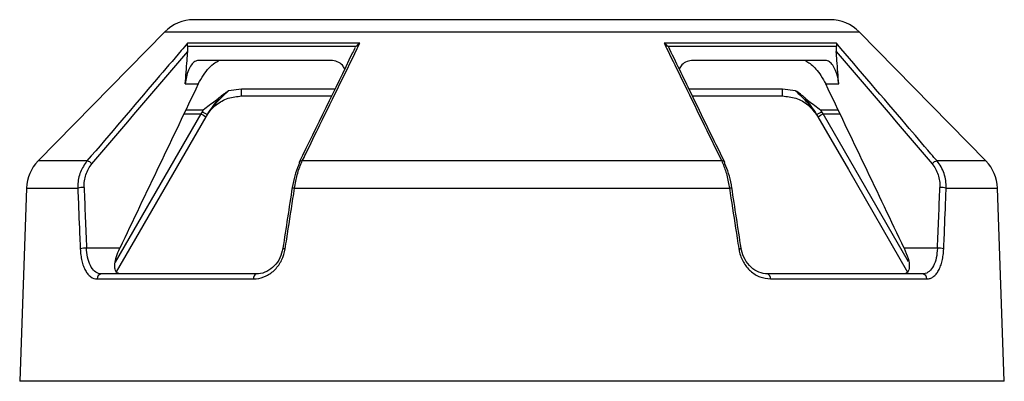
# Model space of a CAD drawing. Units: millimetres. Extents: x 3858 to 32539, y -5159 to 3914.
# Drawn here: x 8582 to 8679, y -4337 to -4301 of the extents above; entities that cross this region are included whole.
import ezdxf

# ---------------------------------------------------------------- set-up
doc = ezdxf.new("R2010")
doc.units = ezdxf.units.MM
doc.layers.add('ACO STORM-BRIXX', color=7, linetype='Continuous')

# ---------------------------------------------------------------- blocks, each defined once
blk = doc.blocks.new('ACO - 314090 - RIGHT')
at = {"layer": 'ACO STORM-BRIXX'}
for p, q in [((491.322, 494), (428.678, 494)), ((425.824, 492.803), (413.358, 480.109)), ((425.824, 492.803), (494.176, 492.803)), ((506.642, 480.109), (494.176, 492.803)), ((445.023, 491.686), (428.065, 491.686)), ((428.073, 491.414), (444.686, 491.414)), ((491.935, 491.686), (474.977, 491.686)), ((475.314, 491.414), (491.927, 491.414)), ((442.189, 490), (429.137, 490)), ((490.863, 490), (477.812, 490)), ((427.844, 487.687), (429.127, 487.687)), ((490.873, 487.687), (492.156, 487.687)), ((433.389, 487.185), (432.089, 487.003)), ((433.389, 486.5), (433.389, 487.185)), ((442.574, 487.185), (433.389, 487.185)), ((433.389, 486.5), (442.24, 486.5)), ((486.611, 487.185), (477.422, 487.185)), ((477.755, 486.5), (486.611, 486.5)), ((487.911, 487.003), (486.611, 487.185)), ((486.611, 486.5), (486.611, 487.185)), ((429.38, 484.75), (420.946, 470.146)), ((427.721, 484.75), (429.38, 484.75)), ((429.617, 485.107), (427.892, 485.107)), ((429.514, 484.956), (429.38, 484.75)), ((490.486, 484.956), (490.383, 485.107)), ((492.108, 485.107), (490.383, 485.107)), ((490.62, 484.75), (490.486, 484.956)), ((490.62, 484.75), (492.279, 484.75)), ((499.026, 470.193), (490.62, 484.75)), ((418.173, 480.109), (413.358, 480.109)), ((480.64, 480.109), (439.36, 480.109)), ((506.642, 480.109), (501.827, 480.109)), ((412.214, 477.446), (411.551, 458.448)), ((412.214, 477.446), (417.269, 477.446)), ((438.609, 477.446), (481.391, 477.446)), ((502.731, 477.446), (507.786, 477.446)), ((508.449, 458.448), (507.786, 477.446)), ((421.402, 471.531), (418.127, 471.531)), ((501.873, 471.531), (498.598, 471.531)), ((434.835, 469), (419.598, 469)), ((500.402, 469), (485.165, 469)), ((419.174, 468.517), (434.571, 468.517)), ((485.429, 468.517), (500.826, 468.517)), ((508.449, 458.448), (411.551, 458.448))]:
    blk.add_line(p, q, dxfattribs=at)
at = {"layer": 'ACO STORM-BRIXX', "flags": 128}
for points in [[(421.092, 469.207), (423.351, 473.119), (429.9, 484.459)], [(490.1, 484.459), (490.7, 483.42), (493.101, 479.264), (498.922, 469.184)], [(438.37, 477.507), (438.346, 477.507), (438.339, 477.505), (438.348, 477.5), (438.372, 477.493), (438.413, 477.484), (438.467, 477.472), (438.533, 477.46), (438.609, 477.446)], [(481.391, 477.446), (481.467, 477.46), (481.533, 477.472), (481.587, 477.484), (481.628, 477.493), (481.652, 477.5), (481.661, 477.505), (481.654, 477.507), (481.63, 477.507)], [(437.449, 471.531), (437.425, 471.531), (437.417, 471.528), (437.425, 471.523), (437.449, 471.516), (437.488, 471.507), (437.54, 471.496), (437.605, 471.483), (437.679, 471.47)], [(482.321, 471.47), (482.395, 471.483), (482.46, 471.496), (482.512, 471.507), (482.551, 471.516), (482.575, 471.523), (482.583, 471.528), (482.575, 471.531), (482.551, 471.531)]]:
    blk.add_lwpolyline(points, dxfattribs=at)
at = {"layer": 'ACO STORM-BRIXX'}
for centre, radius, start, end in [((428.678, 490), 4, 90, 135.51694), ((491.322, 490), 4, 44.48306, 90), ((434.804, 493.837), 10.583, 239.17143, 242.39479), ((431.067, 487.351), 2.854, 237.03927, 248.77593), ((488.933, 487.35), 2.853, 291.22157, 302.9619), ((485.196, 493.837), 10.583, 297.60521, 300.82857), ((416.212, 477.307), 4, 135.51694, 178), ((418.032, 479.271), 0.85, 41.75336, 80.43556), ((439.258, 479.889), 0.21, 153.50159, 194.33697), ((439.314, 479.819), 0.294, 81.10372, 146.15224), ((480.686, 479.82), 0.293, 33.56521, 98.92829), ((480.741, 479.889), 0.21, 345.69779, 26.14873), ((501.968, 479.271), 0.85, 99.56402, 138.24559), ((503.788, 477.307), 4, 2, 44.48306), ((417.795, 475.272), 2.237, 87.59817, 103.60121), ((502.205, 475.272), 2.237, 76.39898, 92.40165), ((418.043, 469.24), 2.293, 87.8907, 103.38952), ((501.957, 469.239), 2.293, 76.61095, 92.10883), ((419.637, 468.538), 0.464, 94.85652, 182.51461), ((434.998, 468.597), 0.434, 111.97603, 190.62593), ((485.002, 468.598), 0.434, 349.37008, 68.02795), ((500.363, 468.538), 0.464, 357.4839, 85.14397)]:
    blk.add_arc(centre, radius, start, end, dxfattribs=at)
for centre, major_axis, ratio, start_param, end_param in [((463.921, 441.622), (-17.361, 306.456), 0.14425, 1.445263, 1.464877), ((449.513, 441.622), (45.595, 306.456), 0.052934, 1.46131, 1.480924), ((470.487, 441.622), (-45.595, 306.456), 0.052934, 4.802262, 4.821876), ((456.079, 441.622), (17.361, 306.456), 0.14425, 4.818309, 4.837923)]:
    blk.add_ellipse(centre, major_axis=major_axis, ratio=ratio, start_param=start_param, end_param=end_param, dxfattribs=at)
for points, knots in [([(428.065, 491.686), (427.862, 491.449), (426.847, 490.262), (423.549, 486.403), (420.455, 482.781), (418.173, 480.109)], [0, 0, 0, 0, 0.061553, 0.30776, 1, 1, 1, 1]), ([(428.073, 491.414), (428.063, 491.474), (428.046, 491.577), (428.057, 491.655), (428.065, 491.685), (428.065, 491.686)], [0, 0, 0, 0, 0.579827, 0.989694, 1, 1, 1, 1]), ([(428.094, 490.868), (428.101, 491.017), (428.11, 491.216), (428.08, 491.375), (428.073, 491.414)], [0, 0, 0, 0, 0.754767, 1, 1, 1, 1]), ([(439.36, 480.109), (439.476, 480.347), (440.057, 481.535), (441.944, 485.395), (443.716, 489.015), (445.023, 491.686)], [0, 0, 0, 0, 0.061551, 0.30776, 1, 1, 1, 1]), ([(445.023, 491.686), (445.022, 491.685), (444.969, 491.656), (444.846, 491.577), (444.745, 491.474), (444.686, 491.414)], [0, 0, 0, 0, 0.01034, 0.420166, 1, 1, 1, 1]), ([(474.977, 491.686), (475.093, 491.449), (475.674, 490.262), (477.563, 486.403), (479.334, 482.781), (480.64, 480.109)], [0, 0, 0, 0, 0.061553, 0.30776, 1, 1, 1, 1]), ([(475.314, 491.414), (475.255, 491.474), (475.154, 491.577), (475.031, 491.655), (474.978, 491.685), (474.977, 491.686)], [0, 0, 0, 0, 0.579835, 0.98969, 1, 1, 1, 1]), ([(480.933, 479.983), (479.828, 482.248), (477.979, 486.038), (476.131, 489.835), (475.388, 491.363)], [0, 0, 0, 0, 0.597627, 1, 1, 1, 1]), ([(491.927, 491.414), (491.916, 491.345), (491.889, 491.18), (491.9, 490.982), (491.906, 490.868)], [0, 0, 0, 0, 0.419809, 1, 1, 1, 1]), ([(491.935, 491.686), (491.935, 491.685), (491.943, 491.655), (491.954, 491.577), (491.937, 491.474), (491.927, 491.414)], [0, 0, 0, 0, 0.0103104, 0.4201746, 1, 1, 1, 1]), ([(501.827, 480.109), (501.624, 480.347), (501.421, 480.585), (501.218, 480.822), (500.406, 481.772), (499.595, 482.723), (498.783, 483.673), (496.501, 486.345), (494.218, 489.016), (491.935, 491.686)], [0, 0, 0, 0, 0.001, 0.001, 0.001, 0.005, 0.005, 0.005, 0.01624644, 0.01624644, 0.01624644, 0.01624644]), ([(427.844, 487.687), (427.904, 488.458), (427.987, 489.518), (428.071, 490.578), (428.094, 490.868)], [0, 0, 0, 0, 0.727157, 1, 1, 1, 1]), ([(444.566, 491.274), (444.472, 491.082), (442.639, 487.32), (440.806, 483.557), (439.067, 479.985)], [0, 0, 0, 0, 0.05107, 1, 1, 1, 1]), ([(492.156, 487.687), (492.096, 488.458), (492.013, 489.518), (491.929, 490.578), (491.906, 490.868)], [0, 0, 0, 0, 0.727157, 1, 1, 1, 1]), ([(429.137, 490), (429.019, 489.977), (428.783, 489.931), (428.441, 489.576), (428.153, 489.055), (427.933, 488.395), (427.874, 487.925), (427.844, 487.687)], [0, 0, 0, 0, 0.198219, 0.396382, 0.595821, 0.795503, 1, 1, 1, 1]), ([(429.127, 487.687), (429.287, 487.984), (429.588, 488.543), (430.176, 489.275), (430.698, 489.753), (430.993, 489.893), (431.106, 489.947)], [0, 0, 0, 0, 0.30328, 0.571798, 0.836513, 1, 1, 1, 1]), ([(443.545, 489.179), (443.472, 489.299), (443.287, 489.603), (442.808, 489.921), (442.398, 489.973), (442.189, 490)], [0, 0, 0, 0, 0.24137, 0.61188, 1, 1, 1, 1]), ([(477.812, 490), (477.613, 489.976), (477.215, 489.928), (476.731, 489.62), (476.534, 489.309), (476.451, 489.178)], [0, 0, 0, 0, 0.367284, 0.734467, 1, 1, 1, 1]), ([(488.894, 489.947), (488.933, 489.93), (489.106, 489.859), (489.455, 489.621), (489.937, 489.142), (490.451, 488.476), (490.726, 487.962), (490.873, 487.687)], [0, 0, 0, 0, 0.058371, 0.256868, 0.474093, 0.718364, 1, 1, 1, 1]), ([(492.156, 487.687), (492.128, 487.915), (492.072, 488.372), (491.86, 489.022), (491.577, 489.55), (491.231, 489.925), (490.987, 489.975), (490.863, 490)], [0, 0, 0, 0, 0.196495, 0.392915, 0.591264, 0.790889, 1, 1, 1, 1]), ([(429.127, 487.687), (427.847, 485.015), (425.268, 479.632), (422.697, 474.244), (421.402, 471.531)], [0, 0, 0, 0, 0.496333, 1, 1, 1, 1]), ([(498.598, 471.531), (497.303, 474.244), (494.732, 479.632), (492.153, 485.015), (490.873, 487.687)], [0, 0, 0, 0, 0.503667, 1, 1, 1, 1]), ([(429.922, 484.5), (429.924, 484.503), (429.933, 484.52), (429.992, 484.62), (430.218, 484.984), (430.544, 485.417), (431.118, 486.07), (431.602, 486.537), (432.006, 486.924), (432.089, 487.003)], [0, 0, 0, 0, 0.003687, 0.017651, 0.107191, 0.399436, 0.514385, 0.899876, 1, 1, 1, 1]), ([(429.922, 484.5), (429.947, 484.543), (430.201, 484.97), (430.847, 485.681), (432.041, 486.368), (432.94, 486.456), (433.389, 486.5)], [0, 0, 0, 0, 0.0362, 0.358031, 0.679061, 1, 1, 1, 1]), ([(432.089, 487.003), (432.086, 487.002), (431.761, 486.797), (431.464, 486.552), (431.17, 486.309)], [0, 0, 0, 0, 0.008159, 1, 1, 1, 1]), ([(486.611, 486.5), (487.058, 486.455), (487.954, 486.365), (489.218, 485.668), (489.781, 484.903), (490.078, 484.5)], [0, 0, 0, 0, 0.321117, 0.64233, 1, 1, 1, 1]), ([(488.83, 486.309), (488.69, 486.441), (488.542, 486.564), (488.234, 486.794), (488.073, 486.901), (487.911, 487.003)], [0, 0, 0, 0, 0.5, 0.5, 1, 1, 1, 1]), ([(487.911, 487.003), (487.946, 486.97), (488.398, 486.535), (489.208, 485.768), (489.829, 484.928), (490.076, 484.503), (490.078, 484.5)], [0, 0, 0, 0, 0.041988, 0.54502, 0.996307, 1, 1, 1, 1]), ([(430.818, 486.016), (430.619, 485.864), (430.412, 485.721), (430.006, 485.425), (429.806, 485.272), (429.617, 485.107)], [0, 0, 0, 0, 0.5, 0.5, 1, 1, 1, 1]), ([(430.034, 484.691), (430.203, 484.98), (430.394, 485.249), (430.786, 485.776), (430.988, 486.034), (431.17, 486.309)], [0, 0, 0, 0, 0.5, 0.5, 1, 1, 1, 1]), ([(488.83, 486.309), (489.012, 486.035), (489.214, 485.776), (489.606, 485.249), (489.797, 484.98), (489.966, 484.691)], [0, 0, 0, 0, 0.5, 0.5, 1, 1, 1, 1]), ([(489.182, 486.016), (489.381, 485.864), (489.588, 485.721), (489.994, 485.425), (490.194, 485.272), (490.383, 485.107)], [0, 0, 0, 0, 0.5, 0.5, 1, 1, 1, 1]), ([(490.078, 484.5), (490.077, 484.503), (490.039, 484.566), (490.002, 484.63), (489.966, 484.691)], [0, 0, 0, 0, 0.042781, 1, 1, 1, 1]), ([(418.173, 480.109), (417.932, 479.761), (417.449, 479.064), (417.264, 478.083), (417.268, 477.545), (417.269, 477.446)], [0, 0, 0, 0, 0.449732, 0.898787, 1, 1, 1, 1]), ([(417.889, 477.507), (417.88, 477.724), (417.891, 477.94), (417.95, 478.359), (417.998, 478.563), (418.13, 478.962), (418.215, 479.154), (418.416, 479.513), (418.532, 479.681), (418.666, 479.837)], [0, 0, 0, 0, 0.25, 0.25, 0.5, 0.5, 0.75, 0.75, 1, 1, 1, 1]), ([(439.055, 479.837), (439.028, 479.779), (438.865, 479.435), (438.591, 478.674), (438.444, 477.896), (438.37, 477.507)], [0, 0, 0, 0, 0.092117, 0.546168, 1, 1, 1, 1]), ([(438.609, 477.446), (438.687, 477.891), (438.842, 478.781), (439.145, 479.65), (439.329, 480.043), (439.36, 480.109)], [0, 0, 0, 0, 0.453522, 0.907784, 1, 1, 1, 1]), ([(480.64, 480.109), (480.786, 479.761), (481.078, 479.064), (481.297, 478.083), (481.376, 477.545), (481.391, 477.446)], [0, 0, 0, 0, 0.4497346, 0.8987876, 1, 1, 1, 1]), ([(481.63, 477.507), (481.616, 477.593), (481.539, 478.064), (481.335, 478.922), (481.075, 479.532), (480.945, 479.837)], [0, 0, 0, 0, 0.101334, 0.550572, 1, 1, 1, 1]), ([(501.334, 479.837), (501.468, 479.681), (501.586, 479.51), (501.787, 479.151), (501.87, 478.962), (502.003, 478.563), (502.051, 478.355), (502.109, 477.937), (502.12, 477.724), (502.111, 477.507)], [0, 0, 0, 0, 0.25, 0.25, 0.5, 0.5, 0.75, 0.75, 1, 1, 1, 1]), ([(502.731, 477.446), (502.739, 477.694), (502.724, 477.938), (502.655, 478.416), (502.598, 478.654), (502.444, 479.11), (502.347, 479.326), (502.116, 479.736), (501.98, 479.931), (501.827, 480.109)], [0, 0, 0, 0, 0.25, 0.25, 0.5, 0.5, 0.75, 0.75, 1, 1, 1, 1]), ([(417.269, 477.446), (417.282, 477.117), (417.295, 476.788), (417.308, 476.459), (417.36, 475.142), (417.413, 473.826), (417.468, 472.51), (417.483, 472.163), (417.497, 471.816), (417.512, 471.47)], [0, 0, 0, 0, 0.001, 0.001, 0.001, 0.005000004, 0.005000004, 0.005000004, 0.006053013, 0.006053013, 0.006053013, 0.006053013]), ([(437.679, 471.47), (437.73, 471.799), (437.985, 473.445), (438.295, 475.437), (438.555, 477.1), (438.609, 477.446)], [0, 0, 0, 0, 0.165206, 0.826035, 1, 1, 1, 1]), ([(481.391, 477.446), (481.442, 477.117), (481.699, 475.472), (482.009, 473.479), (482.267, 471.816), (482.321, 471.47)], [0, 0, 0, 0, 0.1652081, 0.8260368, 1, 1, 1, 1]), ([(502.488, 471.47), (502.502, 471.799), (502.516, 472.128), (502.53, 472.457), (502.584, 473.774), (502.638, 475.09), (502.69, 476.406), (502.704, 476.753), (502.717, 477.1), (502.731, 477.446)], [0, 0, 0, 0, 0.001, 0.001, 0.001, 0.005000004, 0.005000004, 0.005000004, 0.006053013, 0.006053013, 0.006053013, 0.006053013]), ([(417.512, 471.47), (417.52, 471.262), (417.538, 471.057), (417.591, 470.665), (417.625, 470.476), (417.712, 470.113), (417.765, 469.94), (417.883, 469.623), (417.95, 469.476), (418.099, 469.208), (418.18, 469.089), (418.354, 468.885), (418.446, 468.798), (418.741, 468.587), (418.951, 468.517), (419.174, 468.517)], [0, 0, 0, 0, 0.125, 0.125, 0.25, 0.25, 0.375, 0.375, 0.5, 0.5, 0.625, 0.625, 0.75, 0.75, 1, 1, 1, 1]), ([(419.598, 469), (419.41, 469.033), (419.034, 469.098), (418.578, 469.619), (418.263, 470.384), (418.149, 471.078), (418.13, 471.468), (418.127, 471.531)], [0, 0, 0, 0, 0.241938, 0.483347, 0.720763, 0.955425, 1, 1, 1, 1]), ([(421.529, 469), (421.389, 469.023), (421.111, 469.068), (420.907, 469.434), (420.885, 469.987), (421.042, 470.704), (421.28, 471.25), (421.402, 471.531)], [0, 0, 0, 0, 0.19037, 0.380854, 0.570969, 0.779604, 1, 1, 1, 1]), ([(434.571, 468.517), (434.655, 468.52), (435.074, 468.532), (435.833, 468.753), (436.715, 469.397), (437.398, 470.331), (437.585, 471.091), (437.679, 471.47)], [0, 0, 0, 0, 0.059177, 0.29688, 0.532093, 0.766387, 1, 1, 1, 1]), ([(437.449, 471.531), (437.369, 471.206), (437.211, 470.556), (436.635, 469.755), (435.892, 469.202), (435.256, 469.013), (434.905, 469.002), (434.835, 469)], [0, 0, 0, 0, 0.234207, 0.468563, 0.703428, 0.940826, 1, 1, 1, 1]), ([(482.321, 471.47), (482.334, 471.397), (482.413, 470.942), (482.726, 470.131), (483.448, 469.239), (484.393, 468.632), (485.083, 468.556), (485.429, 468.517)], [0, 0, 0, 0, 0.044432, 0.278587, 0.516044, 0.75784, 1, 1, 1, 1]), ([(485.165, 469), (484.875, 469.033), (484.297, 469.098), (483.502, 469.618), (482.894, 470.384), (482.629, 471.078), (482.562, 471.468), (482.551, 471.531)], [0, 0, 0, 0, 0.241937, 0.483351, 0.720762, 0.955425, 1, 1, 1, 1]), ([(498.598, 471.531), (498.742, 471.192), (499.032, 470.513), (499.149, 469.669), (498.974, 469.15), (498.686, 469.007), (498.502, 469.001), (498.471, 469)], [0, 0, 0, 0, 0.266285, 0.53404, 0.764198, 0.960246, 1, 1, 1, 1]), ([(501.873, 471.531), (501.844, 471.206), (501.787, 470.556), (501.496, 469.755), (501.077, 469.202), (500.681, 469.013), (500.448, 469.002), (500.402, 469)], [0, 0, 0, 0, 0.234209, 0.468564, 0.70343, 0.940833, 1, 1, 1, 1]), ([(500.826, 468.517), (500.937, 468.517), (501.047, 468.535), (501.257, 468.606), (501.359, 468.658), (501.554, 468.798), (501.648, 468.886), (501.821, 469.092), (501.902, 469.209), (502.05, 469.476), (502.118, 469.625), (502.236, 469.943), (502.288, 470.113), (502.375, 470.478), (502.41, 470.669), (502.462, 471.06), (502.48, 471.262), (502.488, 471.47)], [0, 0, 0, 0, 0.125, 0.125, 0.25, 0.25, 0.375, 0.375, 0.5, 0.5, 0.625, 0.625, 0.75, 0.75, 0.875, 0.875, 1, 1, 1, 1])]:
    blk.add_open_spline(points, degree=3, knots=knots, dxfattribs=at)
for points in [[(418.666, 479.837), (421.808, 483.515), (424.95, 487.192), (428.094, 490.868)], [(491.906, 490.868), (495.05, 487.192), (498.192, 483.515), (501.334, 479.837)], [(431.17, 486.309), (431.058, 486.204), (430.94, 486.108), (430.818, 486.016)], [(488.83, 486.309), (488.942, 486.204), (489.06, 486.108), (489.182, 486.016)], [(429.617, 485.107), (429.582, 485.058), (429.547, 485.007), (429.514, 484.956)], [(429.9, 484.459), (429.945, 484.536), (429.989, 484.613), (430.034, 484.691)], [(489.966, 484.691), (490.011, 484.613), (490.055, 484.536), (490.1, 484.459)]]:
    blk.add_open_spline(points, degree=3, dxfattribs=at)

msp = doc.modelspace()

# ---------------------------------------------------------------- block references
at = {"layer": 'ACO STORM-BRIXX'}
msp.add_blockref('ACO - 314090 - RIGHT', (8170.754, -4795.327), dxfattribs=at)

doc.saveas('drawing.dxf')
